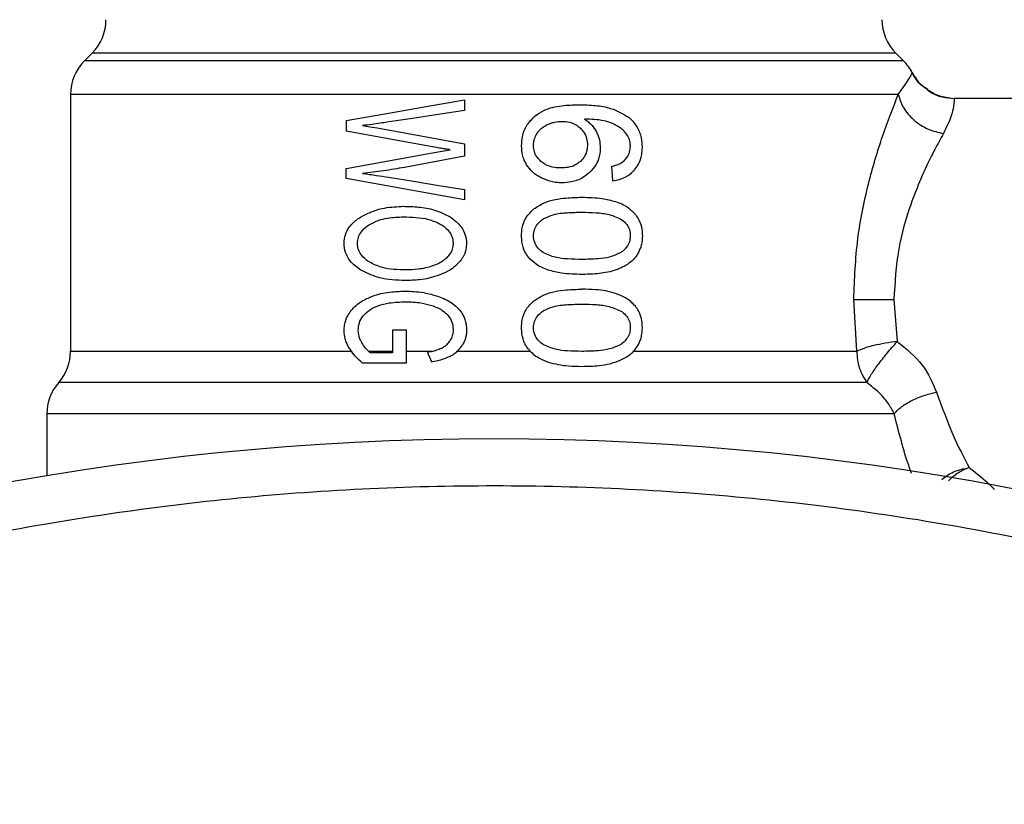
# Model space of a CAD drawing. Extents: x 0.4 to 10.6, y 0.4 to 8.1.
# Drawn here: x 4.5 to 4.6, y 3 to 3.1 of the extents above; entities that cross this region are included whole.
import ezdxf

# ---------------------------------------------------------------- set-up
doc = ezdxf.new("R2010")
doc.units = 0
doc.linetypes.add('SLD-SOLID', pattern=[0])
doc.layers.get('0').update_dxf_attribs({"linetype": 'CONTINUOUS'})

msp = doc.modelspace()

# ---------------------------------------------------------------- linework, layer by layer
at = {"color": 7, "linetype": 'SLD-SOLID'}
for p, q in [((4.527012445073143, 3.073455828716192), (4.526365945874891, 3.072809329517939)), ((4.594532129079992, 3.072809329517939), (4.593885629881739, 3.073455828716192)), ((4.525212807196047, 3.070025452344193), (4.525212807196047, 3.048658829839906)), ((4.594089611525326, 3.070025452344193), (4.525213393855936, 3.070025452344193)), ((4.557988380569826, 3.069564161673062), (4.557988380569826, 3.068688689119929)), ((4.618126181852814, 3.069687712245795), (4.598751504337409, 3.069687712245795)), ((4.548145870271345, 3.067845424194731), (4.548145870271345, 3.066980687517576)), ((4.555645260971077, 3.065611042006505), (4.548145870271345, 3.066980687517576)), ((4.551341700019513, 3.067141813656233), (4.557988380569826, 3.065911822531862)), ((4.557988380569826, 3.065911822531862), (4.557988380569826, 3.064875194507077)), ((4.548145870271345, 3.063854699629254), (4.555645260971077, 3.065218947869342)), ((4.557988380569826, 3.064875194507077), (4.553006699451966, 3.063956749117037)), ((4.555645260971077, 3.065218947869342), (4.556800042297612, 3.065423046844907)), ((4.570341912527438, 3.062846289945156), (4.570247929613136, 3.064048062728841)), ((4.548145870271345, 3.063032935789007), (4.548145870271345, 3.063854699629254)), ((4.557988380569826, 3.061260460264795), (4.548145870271345, 3.063032935789007)), ((4.557988380569826, 3.062119829003962), (4.557988380569826, 3.061260460264795)), ((4.590629608828905, 3.048658829839906), (4.590381099699704, 3.052955409538784)), ((4.5937254717319, 3.052955409538784), (4.594001729873876, 3.049477220385788)), ((4.552006385674342, 3.050416228204957), (4.552006385674342, 3.048520231441006)), ((4.553167854923617, 3.050416228204957), (4.552006385674342, 3.050416228204957)), ((4.553174542846357, 3.047682363786791), (4.553167854923617, 3.050416228204957)), ((4.550004878129261, 3.048658800506912), (4.552006385674342, 3.048658800506912)), ((4.552006385674342, 3.048520231441006), (4.550173484181509, 3.048520231441006)), ((4.553172196206799, 3.048658800506912), (4.555393349214517, 3.048658800506912)), ((4.554920149347629, 3.048552468401936), (4.555242460290932, 3.047784413274574)), ((4.557398904712835, 3.048658800506912), (4.563470365241471, 3.048658800506912)), ((4.553174542846357, 3.047682363786791), (4.549515486449422, 3.047682363786791)), ((4.523244328602746, 3.043450756670678), (4.523244328602746, 3.038293165584944)), ((4.599987831388586, 3.038983370944966), (4.599644459355249, 3.038846385860762))]:
    msp.add_line(p, q, dxfattribs=at)
at = {"color": 8, "linetype": 'SLD-SOLID'}
for p, q in [((4.593885629881739, 3.073455828716192), (4.527012445073143, 3.073455828716192)), ((4.594531601086091, 3.072809329517939), (4.526365945874891, 3.072809329517939)), ((4.525212807196047, 3.048658800506912), (4.54857278267295, 3.048658800506912))]:
    msp.add_line(p, q, dxfattribs=at)
at = {"color": 7, "linetype": 'SLD-SOLID', "flags": 128}
for points in [[(4.548145870271345, 3.067845424194731), (4.55135701184263, 3.068406153717135), (4.55464741116499, 3.068980757745927), (4.557988380569826, 3.069564161673062)], [(4.557988380569826, 3.068688689119929), (4.555818149640519, 3.068358047606194), (4.55366481451603, 3.068030016728969), (4.551536412436846, 3.06770576980803)], [(4.549522233038152, 3.067431858305612), (4.550125612734525, 3.067335675416726), (4.550732160394301, 3.067238964533937), (4.551341700019513, 3.067141813656233)], [(4.551663952296829, 3.063134985276789), (4.553750994853801, 3.062799973146878), (4.555861621138333, 3.062461206393674), (4.557988380569826, 3.062119829003962)], [(4.57206006334588, 3.048658800506912), (4.574893513280291, 3.048658800506912), (4.577618841797063, 3.048658800506912), (4.580215457134075, 3.048658800506912), (4.58266399951497, 3.048658800506912), (4.584946047819221, 3.048658800506912), (4.587044588910028, 3.048658800506912), (4.588943841636365, 3.048658800506912), (4.590629608828905, 3.048658829839906)]]:
    msp.add_lwpolyline(points, dxfattribs=at)
at = {"color": 7, "linetype": 'SLD-SOLID'}
msp.add_circle((4.560449036365377, 2.816390459421806), 0.2249999999999995, dxfattribs=at)
for centre, radius, start, end in [((4.524228563924432, 3.076239725415408), 0.003937007874015741, 315.000008941956, 0), ((4.596669508806322, 3.076239725415408), 0.003937007874015741, 180, 224.9999910580457), ((4.529149823766952, 3.070025445396708), 0.003937007874015897, 134.9999951922193, 180), ((4.591748248963802, 3.070025445396708), 0.003937007874016326, 27.17765054972333, 45.00000480778071), ((4.52127580801892, 3.048658814119247), 0.003937007874016176, 318.5967530269776, 2.578691957980817e-08), ((4.527181319829944, 3.043450642247003), 0.003937007874015896, 138.5312052982383, 180.0171988440257)]:
    msp.add_arc(centre, radius, start, end, dxfattribs=at)
for points, knots in [([(4.594089611525326, 3.070025452344193), (4.5944586038634, 3.07055215603289), (4.595193439587527, 3.071601068561822), (4.595230942849331, 3.071750257887869), (4.595249614124877, 3.071824532894394)], [0, 0, 0, 0, 0.5021426231168392, 1, 1, 1, 1]), ([(4.596278322241153, 3.070611730904786), (4.596193845033202, 3.070665123910658), (4.595739297597639, 3.070952416240561), (4.595469728989682, 3.07143358272976), (4.595250259450755, 3.071825324885245)], [0, 0, 0, 0, 0.1858490475161388, 1, 1, 1, 1]), ([(4.596297036691629, 3.07059668307862), (4.596212271927165, 3.070647921545359), (4.595876266718212, 3.070851029426706), (4.595675411772739, 3.071197776616858), (4.595525226940974, 3.071457049139597)], [0, 0, 0, 0, 0.2522721737803266, 1, 1, 1, 1]), ([(4.598347119675561, 3.069708509338879), (4.597924485318873, 3.069783760150051), (4.597159456458026, 3.069919974921608), (4.59655075239101, 3.070397852947771), (4.596278322241153, 3.070611730904786)], [0, 0, 0, 0, 0.5524423695883534, 1, 1, 1, 1]), ([(4.598397396428093, 3.06970366939479), (4.59797055568945, 3.069774382737816), (4.597195086571306, 3.069902852231922), (4.596575558505723, 3.070381497897407), (4.596297036691629, 3.07059668307862)], [0, 0, 0, 0, 0.5504290611400389, 1, 1, 1, 1]), ([(4.596297036691629, 3.07059668307862), (4.596440616321995, 3.07047149465147), (4.596857078128469, 3.07010837769409), (4.597712542464292, 3.069773123122243), (4.598412100901984, 3.069715613890349), (4.598751504337409, 3.069687712245795)], [0, 0, 0, 0, 0.2131460321482565, 0.618243558398498, 1, 1, 1, 1]), ([(4.590381099699704, 3.052955409538784), (4.590451482347675, 3.05466473148782), (4.590589011094638, 3.058004772145342), (4.591550486860963, 3.062612401907744), (4.592801986925074, 3.06677610786243), (4.593650781655772, 3.068918057056167), (4.594089611525326, 3.070025452344193)], [0, 0, 0, 0, 0.2563503468739728, 0.5009124124402163, 0.7419699569008903, 1, 1, 1, 1]), ([(4.594089611525326, 3.070025452344193), (4.594204184483065, 3.069651958751487), (4.594440751940338, 3.068880778262844), (4.595340307117636, 3.067855898705239), (4.596525086965921, 3.067077750206137), (4.597416578230166, 3.066873095426461), (4.597848341437491, 3.066773977905503)], [0, 0, 0, 0, 0.2421568104686727, 0.4999994941614224, 0.757841909704432, 1, 1, 1, 1]), ([(4.563847939546368, 3.068219302542322), (4.564090039101302, 3.068386328797323), (4.564764269889648, 3.068851485553245), (4.566059977767368, 3.069122975157631), (4.567044212433252, 3.069155281744346), (4.567515385179723, 3.069170747551149)], [0, 0, 0, 0, 0.2260330212425654, 0.6294865851616536, 1, 1, 1, 1]), ([(4.567515385179723, 3.069170747551149), (4.567979984985509, 3.06915674040178), (4.568872005869013, 3.069129846998901), (4.570319198811246, 3.068901625382384), (4.571176124638373, 3.068401971604973), (4.571664830578309, 3.068117018390585)], [0, 0, 0, 0, 0.3183718269219916, 0.6112665455220131, 1, 1, 1, 1]), ([(4.598751504337409, 3.069687712245795), (4.598752160795884, 3.069558272025258), (4.598753156492351, 3.069361940992925), (4.598521900475784, 3.068158771619944), (4.598083657867697, 3.067257792315074), (4.597848341437491, 3.066774007238497)], [0, 0, 0, 0, 0.472584310104118, 0.716801663984179, 1, 1, 1, 1]), ([(4.562741792324674, 3.065753395028696), (4.56275587196541, 3.066006421368032), (4.562788924552308, 3.066600412026282), (4.56313423585637, 3.067496356347991), (4.563611549049859, 3.067979850775122), (4.563847939546368, 3.068219302542322)], [0, 0, 0, 0, 0.272498889473432, 0.6397033413815153, 0.9999999999999999, 0.9999999999999999, 0.9999999999999999, 0.9999999999999999]), ([(4.572792449551958, 3.065639231014196), (4.572778641588316, 3.065901621325954), (4.572747752680214, 3.066488597829995), (4.572409712703505, 3.067346306084796), (4.571966901630751, 3.067865682972055), (4.571696026908453, 3.068091061773325), (4.571664830578309, 3.068117018390585)], [0, 0, 0, 0, 0.2757727964070947, 0.6169136004287444, 0.9558803800771868, 1, 1, 1, 1]), ([(4.551536412436846, 3.06770576980803), (4.551367839313569, 3.067680501973927), (4.550946280901121, 3.067617313561545), (4.550274097403022, 3.067524176232533), (4.549772912003833, 3.067462638009394), (4.549522233038152, 3.067431858305612)], [0, 0, 0, 0, 0.2498423608105756, 0.6247920601949792, 1, 1, 1, 1]), ([(4.564029334784208, 3.066774828562343), (4.564089981358865, 3.066861169116857), (4.564211201333368, 3.067033746049288), (4.564496571183309, 3.067302123566062), (4.564746224335384, 3.067436176157036), (4.564903106023661, 3.067520414615935)], [0, 0, 0, 0, 0.2711637570855156, 0.5420003339986219, 1, 1, 1, 1]), ([(4.564903106023661, 3.067520414615935), (4.564998547886612, 3.067560609601044), (4.565189421693989, 3.067640995394112), (4.565587417905354, 3.067750959615532), (4.565894693200017, 3.067768998585896), (4.566098777544495, 3.067780979605867)], [0, 0, 0, 0, 0.2514189168250855, 0.5028117056511912, 1, 1, 1, 1]), ([(4.566098777544495, 3.067780979605867), (4.566254795777279, 3.06777397644151), (4.566659511652511, 3.067755810027613), (4.567208656675931, 3.067573710904919), (4.5675190028975, 3.067312184243689), (4.567637879764655, 3.067212007512014)], [0, 0, 0, 0, 0.2790405574807202, 0.7238393964020114, 1, 1, 1, 1]), ([(4.570262009450484, 3.067628242703629), (4.570035142155123, 3.06770235709192), (4.569557395298308, 3.067858430341677), (4.568788082722453, 3.067947396666779), (4.56825384458732, 3.067961738045744), (4.567985358417219, 3.067968945434469)], [0, 0, 0, 0, 0.3102638607224894, 0.6533669121747192, 1, 1, 1, 1]), ([(4.567985358417219, 3.067968945434469), (4.568092132970152, 3.067894061653237), (4.568305750996972, 3.067744245754709), (4.568663851462768, 3.067406524328935), (4.568853338006713, 3.067098012340406), (4.568973645667107, 3.066902133758369)], [0, 0, 0, 0, 0.2673190168397495, 0.5348105830468218, 1, 1, 1, 1]), ([(4.571477334077618, 3.066727455776264), (4.571387446041232, 3.066836123792168), (4.571207743927705, 3.067053370412697), (4.570804808666367, 3.067372693401472), (4.570470406250662, 3.067530129708439), (4.570262009450484, 3.067628242703629)], [0, 0, 0, 0, 0.2738461409998695, 0.5474669633191581, 0.9999999999999999, 0.9999999999999999, 0.9999999999999999, 0.9999999999999999]), ([(4.563735476845546, 3.065773517462907), (4.563739596916137, 3.06586737789843), (4.563747838025701, 3.06605512083049), (4.563827717765882, 3.066401248973052), (4.563950913422975, 3.066629520293405), (4.564029334784208, 3.066774828562343)], [0, 0, 0, 0, 0.2665153966923617, 0.5330934353274057, 1, 1, 1, 1]), ([(4.567637879764655, 3.067212007512014), (4.567730792753945, 3.067111162406657), (4.567960705072282, 3.066861622141696), (4.568187628505787, 3.066378770313178), (4.568214564279113, 3.065997442424079), (4.568227062291701, 3.065820508920058)], [0, 0, 0, 0, 0.2666041171922881, 0.6597093811143528, 1, 1, 1, 1]), ([(4.568973645667107, 3.066902133758369), (4.569023224030324, 3.066796457554112), (4.569122397385327, 3.066585069701835), (4.569257813138383, 3.066145344298341), (4.569279994571872, 3.065803277194012), (4.569294548626675, 3.06557883437857)], [0, 0, 0, 0, 0.2558127940322595, 0.5117113875942325, 0.9999999999999999, 0.9999999999999999, 0.9999999999999999, 0.9999999999999999]), ([(4.571798823697075, 3.065713091494287), (4.57179470757903, 3.06581073698486), (4.57178686329683, 3.065996824646825), (4.57170584666562, 3.066352936301541), (4.571568663969194, 3.066577771142613), (4.571477334077618, 3.066727455776264)], [0, 0, 0, 0, 0.269554771312046, 0.5137033658243038, 1, 1, 1, 1]), ([(4.597848341437491, 3.066774007238497), (4.597609686983495, 3.066342151063538), (4.597290039171197, 3.065763733693812), (4.596356242350289, 3.063940059240812), (4.595201279852209, 3.061332365532579), (4.593973974208437, 3.057172901278673), (4.593809442407911, 3.054380528665992), (4.5937254717319, 3.052955409538784)], [0, 0, 0, 0, 0.1365916619118256, 0.1829474588777521, 0.5034626221883325, 0.74658650092759, 1, 1, 1, 1]), ([(4.563166299420732, 3.064169823988911), (4.563095379315538, 3.06429997669678), (4.562953530515919, 3.064560297875487), (4.562781999221416, 3.065090563826116), (4.562757390491382, 3.065496251293808), (4.562741792324674, 3.065753395028696)], [0, 0, 0, 0, 0.2679938719306381, 0.5360202009579703, 1, 1, 1, 1]), ([(4.56435334704119, 3.064457815328677), (4.564253897628788, 3.06455565814223), (4.564021262708274, 3.064784534860591), (4.563778560235187, 3.065239703283344), (4.563749435505587, 3.065600566106956), (4.563735476845546, 3.065773517462907)], [0, 0, 0, 0, 0.2799679044926903, 0.6549089595884359, 0.9999999999999999, 0.9999999999999999, 0.9999999999999999, 0.9999999999999999]), ([(4.568227062291701, 3.065820508920058), (4.568219339325301, 3.065682139624953), (4.568200790065817, 3.065349799973731), (4.568011760865542, 3.06485658714483), (4.56775839942241, 3.064582869917183), (4.567636237116965, 3.064450892741981)], [0, 0, 0, 0, 0.2697522380361378, 0.6478992657847166, 1, 1, 1, 1]), ([(4.571278280377103, 3.064508444077143), (4.571359123888519, 3.06459315223443), (4.571555923291554, 3.064799359442584), (4.571761498983673, 3.065215348837742), (4.571786623795415, 3.065550400051845), (4.571798823697075, 3.065713091494287)], [0, 0, 0, 0, 0.2639780558059564, 0.6426084528892233, 1, 1, 1, 1]), ([(4.556800042297612, 3.065423046844907), (4.556693252196271, 3.06543815650442), (4.556479673598314, 3.065468375596396), (4.556094167667873, 3.065528763779247), (4.55581681715642, 3.06557959819222), (4.555645260971078, 3.065611042006505)], [0, 0, 0, 0, 0.2761239785678017, 0.5522438078516703, 1, 1, 1, 1]), ([(4.569294548626675, 3.06557883437857), (4.56928262212907, 3.065373383337923), (4.569253821510611, 3.064877251344273), (4.568963413200883, 3.064140426135773), (4.568585325037471, 3.063725845617362), (4.568401593608834, 3.06352438077846)], [0, 0, 0, 0, 0.2665005345891071, 0.6435569326793118, 1, 1, 1, 1]), ([(4.572139321096953, 3.063740887610687), (4.572254879026085, 3.063892636064371), (4.572540810298363, 3.0642681155209), (4.572759789510779, 3.064937941841451), (4.57278278616655, 3.06543173502478), (4.572792449551958, 3.065639231014196)], [0, 0, 0, 0, 0.2822543646012112, 0.6983973335533529, 0.9999999999999999, 0.9999999999999999, 0.9999999999999999, 0.9999999999999999]), ([(4.564379981400175, 3.063074559308169), (4.564250179456104, 3.063146355417501), (4.563990481897283, 3.063289999447334), (4.563552680484357, 3.063632656726324), (4.563315755833068, 3.063962041829151), (4.563166299420732, 3.064169823988911)], [0, 0, 0, 0, 0.2694946921350574, 0.5391838632595775, 1, 1, 1, 1]), ([(4.566031604987145, 3.063907059024394), (4.565855587043124, 3.063914029058659), (4.565391882368397, 3.06393239103584), (4.5647960527047, 3.064113293172567), (4.564459765085934, 3.064374998736874), (4.56435334704119, 3.064457815328677)], [0, 0, 0, 0, 0.2948921805943994, 0.7768689916401704, 1, 1, 1, 1]), ([(4.567636237116965, 3.064450892741981), (4.567517169975019, 3.064356047124214), (4.567212516654027, 3.064113368649177), (4.566646811601324, 3.06393496246029), (4.56622130559324, 3.063915663123537), (4.566031604987145, 3.063907059024394)], [0, 0, 0, 0, 0.2622892379177748, 0.6711111569967065, 0.9999999999999999, 0.9999999999999999, 0.9999999999999999, 0.9999999999999999]), ([(4.570247929613136, 3.064048062728841), (4.570360451929138, 3.064076735032161), (4.570597953317179, 3.064137253799271), (4.570956771037559, 3.064268818556529), (4.57116987294765, 3.064427646465608), (4.571278280377103, 3.064508444077143)], [0, 0, 0, 0, 0.3066731873103349, 0.6472965563601948, 1, 1, 1, 1]), ([(4.553006699451966, 3.063956749117037), (4.552424146117544, 3.063855370359456), (4.551549234303224, 3.063703113960793), (4.550389078464684, 3.063546228983966), (4.549811281219664, 3.063483333592103), (4.549522233038152, 3.063451869616115)], [0, 0, 0, 0, 0.4989437567967369, 0.7493421832992246, 1, 1, 1, 1]), ([(4.549522233038152, 3.063451869616115), (4.549712283568458, 3.063426954717195), (4.55009237225275, 3.063377126541844), (4.550805339213409, 3.063272440261934), (4.551330606489532, 3.063188350458238), (4.551663952296829, 3.063134985276789)], [0, 0, 0, 0, 0.2676152187765976, 0.535213010125143, 1, 1, 1, 1]), ([(4.568401593608834, 3.06352438077846), (4.568221713831544, 3.063374753828549), (4.56777624901772, 3.063004208887987), (4.566967076478122, 3.062715707209239), (4.566364052130983, 3.062684927944966), (4.566105465467236, 3.062671729295029)], [0, 0, 0, 0, 0.278947020437443, 0.6908007358991641, 1, 1, 1, 1]), ([(4.570341912527438, 3.062846289945156), (4.570525681023016, 3.06287773325887), (4.570873090301783, 3.062937175977304), (4.571475461641969, 3.063169395143091), (4.571891144092939, 3.063464040383282), (4.572114050890001, 3.063712698106351), (4.572139321096953, 3.063740887610687)], [0, 0, 0, 0, 0.2731460025383473, 0.516374993666055, 0.945173031245923, 1, 1, 1, 1]), ([(4.566105465467236, 3.062671729295029), (4.565952650814958, 3.062676754086868), (4.565647006939191, 3.062686804149671), (4.565057198450997, 3.062786726391728), (4.564647502717005, 3.062960856558453), (4.564379981400175, 3.063074559308169)], [0, 0, 0, 0, 0.2576047163244351, 0.5152339958195399, 1, 1, 1, 1]), ([(4.563760351224862, 3.060498917062208), (4.564046196264353, 3.060678438004161), (4.564865031508115, 3.061192695920012), (4.566281152198417, 3.061428572252353), (4.5673295917835, 3.061457816429356), (4.567763776976946, 3.061469927178349)], [0, 0, 0, 0, 0.2390850455477686, 0.6848859854244838, 1, 1, 1, 1]), ([(4.567763776976946, 3.061469927178349), (4.568047690246408, 3.06146541720227), (4.568615615388355, 3.061456395683798), (4.569562282203211, 3.061378695033462), (4.570202069167313, 3.06121074879068), (4.57057018189045, 3.061114117955354)], [0, 0, 0, 0, 0.297991868758319, 0.5960872300370035, 1, 1, 1, 1]), ([(4.57057018189045, 3.061114117955354), (4.570739822787504, 3.061050255894212), (4.571079245524076, 3.060922478713515), (4.571661318013326, 3.060603433429611), (4.572001954129621, 3.060258643865304), (4.572213064245067, 3.060044959639696)], [0, 0, 0, 0, 0.2753264798314116, 0.5508817087083762, 1, 1, 1, 1]), ([(4.547978026876953, 3.057629622208547), (4.5479985775703, 3.057876710078042), (4.548039711312664, 3.058371274840096), (4.548443637444118, 3.059104238728353), (4.548984052337408, 3.059601324533141), (4.549398425465236, 3.059848040411701), (4.549534904891765, 3.059929299642477)], [0, 0, 0, 0, 0.2475115198595516, 0.4954127297921969, 0.8338073184597639, 1, 1, 1, 1]), ([(4.549534904891765, 3.059929299642477), (4.549823873374946, 3.060070996602901), (4.550401598726576, 3.060354286757541), (4.551544686276413, 3.060652852522742), (4.552404873500127, 3.060693011885911), (4.552939585560604, 3.060717975864955)], [0, 0, 0, 0, 0.274655060946734, 0.5491089890374138, 1, 1, 1, 1]), ([(4.552939585560604, 3.060717975864955), (4.553350838174154, 3.060706345695823), (4.554208197069129, 3.060682099700474), (4.555547140284745, 3.060472682314536), (4.55638029252291, 3.060048770705394), (4.556806788886341, 3.059831767435844)], [0, 0, 0, 0, 0.3103253633987244, 0.6469508080431533, 1, 1, 1, 1]), ([(4.562741792324674, 3.0582607215847), (4.562752854679246, 3.058483482426926), (4.562779021945039, 3.059010408419881), (4.563072811246138, 3.059838173717568), (4.563527391656642, 3.060275037012997), (4.563760351224862, 3.060498917062208)], [0, 0, 0, 0, 0.2631075849326102, 0.6223635359725169, 1, 1, 1, 1]), ([(4.564534448949086, 3.059663924041452), (4.564813934793314, 3.059794907067664), (4.565456552801629, 3.060096074562069), (4.566572786082381, 3.060200845543055), (4.567364455640969, 3.060218815881605), (4.567763776976946, 3.060227880193249)], [0, 0, 0, 0, 0.2761161133560077, 0.6348700318561846, 1, 1, 1, 1]), ([(4.567763776976946, 3.060227880193249), (4.56815697903148, 3.060218723316932), (4.56891845276866, 3.060200990141965), (4.57006114042352, 3.060079784236267), (4.570739639654851, 3.059763080003133), (4.571085797267351, 3.059601503429207)], [0, 0, 0, 0, 0.3433913873177915, 0.6650105715405701, 1, 1, 1, 1]), ([(4.572213064245067, 3.060044959639696), (4.572316433397337, 3.05990037888881), (4.572579623181117, 3.059532259621807), (4.572765704288067, 3.058901996126605), (4.572784898909291, 3.058441764289586), (4.572792449551958, 3.0582607215847)], [0, 0, 0, 0, 0.2817927184498291, 0.7174767617915422, 1, 1, 1, 1]), ([(4.549092563335066, 3.057634990146536), (4.549107819251348, 3.057805181513461), (4.549138323807985, 3.058145483078812), (4.549431075522614, 3.058667090235965), (4.549784040378867, 3.058993200553394), (4.550040338918806, 3.059163134880709), (4.550092877112689, 3.059197969424199)], [0, 0, 0, 0, 0.2580379873683269, 0.5159529099984888, 0.9007760252180127, 1, 1, 1, 1]), ([(4.550092877112689, 3.059197969424199), (4.550331108406521, 3.059324100255934), (4.550806626121374, 3.059575861659377), (4.551765540729879, 3.059794316186363), (4.552477390123165, 3.059820731145215), (4.552919463126393, 3.059837135373833)], [0, 0, 0, 0, 0.2756188349977104, 0.5501445107430021, 0.9999999999999999, 0.9999999999999999, 0.9999999999999999, 0.9999999999999999]), ([(4.552919463126393, 3.059837135373833), (4.553262916408952, 3.05982872896488), (4.553957567107437, 3.059811726600522), (4.555030529873493, 3.059677086370928), (4.555695419695944, 3.059370507771183), (4.556034685805742, 3.059214073238167)], [0, 0, 0, 0, 0.3238408484379482, 0.6549836120083932, 0.9999999999999999, 0.9999999999999999, 0.9999999999999999, 0.9999999999999999]), ([(4.556034685805741, 3.059214073238167), (4.556187740939391, 3.059108786663049), (4.556494638106945, 3.058897672204392), (4.556849214963872, 3.058464989375156), (4.557027678809868, 3.058013844352979), (4.557042815943526, 3.057726586235848), (4.557048492760824, 3.057618856999574)], [0, 0, 0, 0, 0.2819369003297856, 0.5653233189670298, 0.8369849829088144, 1, 1, 1, 1]), ([(4.556806788886341, 3.059831767435844), (4.557136774737451, 3.059578930080699), (4.557673775530048, 3.059167476499721), (4.558104132918045, 3.058343113370696), (4.558144166961299, 3.057853970483255), (4.558162970552949, 3.057624224937563)], [0, 0, 0, 0, 0.4580898622197486, 0.7454702020268359, 1, 1, 1, 1]), ([(4.563735476845546, 3.0582607215847), (4.563751068245038, 3.058435497767207), (4.563782281245506, 3.058785388684284), (4.564067859875042, 3.059288581182291), (4.564369194184291, 3.059530986518139), (4.564534448949086, 3.059663924041452)], [0, 0, 0, 0, 0.310685624669792, 0.6219730662281651, 1, 1, 1, 1]), ([(4.571085797267351, 3.059601503429207), (4.571233072943784, 3.059481543025818), (4.571502564972332, 3.059262033781402), (4.571752191908875, 3.058783173310022), (4.571778471500105, 3.058447772325563), (4.571792077108346, 3.058274126763175)], [0, 0, 0, 0, 0.3675532079317633, 0.6725663191902569, 1, 1, 1, 1]), ([(4.549495657345156, 3.055336486032385), (4.549165946597444, 3.055555056053509), (4.548627645169637, 3.055911903851963), (4.548123826611184, 3.056684483322841), (4.547985705688528, 3.057253734537016), (4.547979232871773, 3.05757058721592), (4.547978026876953, 3.057629622208547)], [0, 0, 0, 0, 0.4142699559114131, 0.6763568076325882, 0.9396998203038377, 1, 1, 1, 1]), ([(4.550105079638391, 3.056059955008143), (4.549954103417628, 3.056164105418018), (4.549651363385193, 3.056372949554559), (4.549302412141416, 3.056790662221373), (4.549116003070163, 3.057235277495352), (4.549099279149499, 3.057520466838963), (4.549092563335067, 3.057634990146536)], [0, 0, 0, 0, 0.2845456064489478, 0.5705755892538275, 0.8275563061071654, 1, 1, 1, 1]), ([(4.557048492760824, 3.057618856999574), (4.557040505398332, 3.057503404383621), (4.557020692544115, 3.057217021256404), (4.556850249404987, 3.056832242200246), (4.556663357320454, 3.056606719789453), (4.556585207446068, 3.056512416447937)], [0, 0, 0, 0, 0.2821243895071257, 0.6998166673299563, 1, 1, 1, 1]), ([(4.558162970552949, 3.057624224937563), (4.558153715087982, 3.05746795053226), (4.558129759808662, 3.057063476306184), (4.557910707858396, 3.056521284288435), (4.557657735914101, 3.05619661660405), (4.557557126885039, 3.056067493587723)], [0, 0, 0, 0, 0.2749534606844933, 0.7116430102620509, 1, 1, 1, 1]), ([(4.563319182987942, 3.056474811549018), (4.563213608854147, 3.05662222056191), (4.562941325230916, 3.057002399481541), (4.562765885295326, 3.057634372443758), (4.562748355618822, 3.058090094487273), (4.562741792324674, 3.0582607215847)], [0, 0, 0, 0, 0.2837572313944832, 0.73183121949122, 0.9999999999999999, 0.9999999999999999, 0.9999999999999999, 0.9999999999999999]), ([(4.564541136871827, 3.056864236383683), (4.564414691161648, 3.056962276116958), (4.564161233446913, 3.057158794660088), (4.56385842884385, 3.057580781837403), (4.563742637095139, 3.05797526789656), (4.563736654758788, 3.058213762372609), (4.563735476845546, 3.0582607215847)], [0, 0, 0, 0, 0.2860894983093486, 0.5734602648776772, 0.9160149525541676, 1, 1, 1, 1]), ([(4.571792077108346, 3.058274126763175), (4.571783274419992, 3.058141269496335), (4.571763485018663, 3.057842591902995), (4.571548397787703, 3.057371423881337), (4.571250787091132, 3.057055653650206), (4.571038478629285, 3.056899885262256), (4.570992049017006, 3.056865820365384)], [0, 0, 0, 0, 0.2326506235770674, 0.5230239187635881, 0.8956903821645749, 1, 1, 1, 1]), ([(4.572792449551958, 3.0582607215847), (4.572788292436508, 3.058129618718445), (4.572779975539364, 3.057867328900669), (4.572698999548891, 3.057389755786819), (4.572557388119207, 3.057071071175293), (4.572468789290909, 3.056871686964279)], [0, 0, 0, 0, 0.2722576100222944, 0.5446898375425544, 1, 1, 1, 1]), ([(4.567763776976946, 3.056293562976151), (4.567369083410275, 3.05630247770717), (4.56663273627211, 3.056319109183405), (4.565523465267506, 3.056424070448326), (4.564872974812876, 3.056715545010867), (4.564541136871827, 3.056864236383683)], [0, 0, 0, 0, 0.3613953603333808, 0.6742254290384522, 1, 1, 1, 1]), ([(4.570992049017006, 3.056865820365384), (4.570690068470987, 3.056725431596369), (4.570092972655168, 3.056447845680084), (4.568987871951185, 3.056323197526016), (4.568212479385925, 3.056304425772089), (4.567763776976946, 3.056293562976151)], [0, 0, 0, 0, 0.3012482872117366, 0.5956479455010156, 1, 1, 1, 1]), ([(4.572468789290909, 3.056871686964279), (4.572408566165811, 3.056769502526576), (4.572288112756153, 3.056565121503251), (4.571995137314534, 3.056213455099535), (4.571724856712201, 3.056015379817452), (4.571548847918151, 3.055886391679828)], [0, 0, 0, 0, 0.2585732453636479, 0.5171772304984572, 1, 1, 1, 1]), ([(4.553087306520785, 3.055422079710266), (4.552767521102888, 3.055430666035602), (4.552098512574479, 3.055448629096317), (4.551071859041998, 3.055596198063426), (4.550431623415955, 3.05590331436806), (4.550105079638391, 3.056059955008143)], [0, 0, 0, 0, 0.3097077504176826, 0.647925498625081, 0.9999999999999999, 0.9999999999999999, 0.9999999999999999, 0.9999999999999999]), ([(4.556585207446068, 3.056512416447937), (4.556489214852772, 3.05641744797303), (4.556297273533287, 3.056227554422322), (4.555887243777856, 3.055957603350255), (4.555558312995703, 3.055831252479741), (4.555354864325764, 3.055753102552929)], [0, 0, 0, 0, 0.2762325541383418, 0.5523388743317855, 1, 1, 1, 1]), ([(4.557557126885039, 3.056067493587723), (4.557414056932429, 3.055921310125687), (4.557128222801928, 3.055629255630649), (4.556531964587731, 3.055249824080926), (4.556071741900633, 3.055064414548274), (4.555799669853999, 3.054954805108262)], [0, 0, 0, 0, 0.2906296380627465, 0.580638131054903, 1, 1, 1, 1]), ([(4.564965115973983, 3.055410346512476), (4.564789881800803, 3.055475705583106), (4.564439232953684, 3.055606491047775), (4.563856416932286, 3.05593021073648), (4.563521360087996, 3.056269862077517), (4.563319182987942, 3.056474811549018)], [0, 0, 0, 0, 0.2837602662654027, 0.5678128210863056, 1, 1, 1, 1]), ([(4.571548847918151, 3.055886391679828), (4.571425271797244, 3.05581263073308), (4.571178142610914, 3.055665122601094), (4.570692514458649, 3.05544923191753), (4.570320486238205, 3.055341019168586), (4.570086774141485, 3.055273038765333)], [0, 0, 0, 0, 0.2710619593123514, 0.5420733468424083, 1, 1, 1, 1]), ([(4.553060437497845, 3.054541239219144), (4.552702768494411, 3.054551473528978), (4.551987129875708, 3.054571950750327), (4.55076284266599, 3.054759878956366), (4.549967684077008, 3.055121699805635), (4.549495657345156, 3.055336486032385)], [0, 0, 0, 0, 0.2887790592032746, 0.5778008299713652, 0.9999999999999999, 0.9999999999999999, 0.9999999999999999, 0.9999999999999999]), ([(4.555354864325764, 3.055753102552929), (4.555153476875921, 3.05569416802094), (4.554750786735958, 3.055576323761264), (4.553991134046297, 3.055450824064297), (4.553435355796636, 3.055433148693366), (4.553087306520785, 3.055422079710266)], [0, 0, 0, 0, 0.2721554279378017, 0.5441963114009686, 1, 1, 1, 1]), ([(4.567763776976946, 3.055051486658055), (4.567480655515681, 3.055056241604323), (4.56691429776451, 3.055065753425374), (4.565971358661422, 3.055146755904384), (4.565329382458673, 3.055314924975101), (4.564965115973983, 3.055410346512476)], [0, 0, 0, 0, 0.3018760115140859, 0.6038744581580525, 1, 1, 1, 1]), ([(4.570086774141485, 3.055273038765333), (4.569855864084444, 3.055224828370895), (4.569394339505377, 3.055128469285089), (4.568616582712551, 3.055064343776474), (4.568071144132862, 3.055056120604283), (4.567763776976946, 3.055051486658055)], [0, 0, 0, 0, 0.3041234042798633, 0.6078575699274672, 1, 1, 1, 1]), ([(4.555799669853999, 3.054954805108262), (4.55554782192455, 3.054876280622566), (4.55504430479908, 3.054719287379053), (4.554123886947494, 3.054572357591196), (4.553461879526408, 3.054552986107918), (4.553060437497845, 3.054541239219144)], [0, 0, 0, 0, 0.2825773193998087, 0.5649540970943647, 1, 1, 1, 1]), ([(4.550293690792873, 3.05322635840876), (4.550537365784049, 3.053307365758797), (4.551024475431749, 3.053469300561985), (4.551938000299161, 3.053622372049483), (4.552608781849886, 3.053642598020934), (4.553020133963435, 3.053655001457038)], [0, 0, 0, 0, 0.2790916079844888, 0.5579079501960247, 1, 1, 1, 1]), ([(4.553020133963435, 3.053655001457038), (4.553283401128421, 3.053649510308016), (4.553810004442282, 3.053638526571127), (4.554757683052775, 3.053536848261527), (4.555420493455522, 3.053341070297926), (4.555827125536829, 3.053220961137776)], [0, 0, 0, 0, 0.2787084429599317, 0.5574899158903707, 0.9999999999999999, 0.9999999999999999, 0.9999999999999999, 0.9999999999999999]), ([(4.563760351224862, 3.052851805402294), (4.564046196553867, 3.053031325066532), (4.564865034446967, 3.053545580465235), (4.56628114858759, 3.053781496595067), (4.56732959134032, 3.053810736072763), (4.567763776976946, 3.05382284485143)], [0, 0, 0, 0, 0.2390846815962657, 0.6848864651124498, 1, 1, 1, 1]), ([(4.57057018189045, 3.053467006295441), (4.570299337366444, 3.053542796878709), (4.569758150902022, 3.053694237406983), (4.568815879583078, 3.053801694561595), (4.568147788508057, 3.053815125114652), (4.567763776976946, 3.05382284485143)], [0, 0, 0, 0, 0.2987383673127066, 0.5969223907556176, 1, 1, 1, 1]), ([(4.572213064245067, 3.052397847979783), (4.572088102402802, 3.052533248865862), (4.571838303773276, 3.052803915136191), (4.571290002655135, 3.053182122090047), (4.570845442363, 3.053358066174725), (4.57057018189045, 3.053467006295441)], [0, 0, 0, 0, 0.2759954661472729, 0.5517147310687937, 1, 1, 1, 1]), ([(4.548566446746143, 3.052050281328236), (4.548699902676915, 3.052198204243594), (4.548966581200597, 3.052493791441992), (4.549546281839724, 3.052901203195554), (4.55001013909839, 3.053103001160648), (4.550293690792873, 3.05322635840876)], [0, 0, 0, 0, 0.2802596704514043, 0.5600293275169483, 1, 1, 1, 1]), ([(4.5501331806471, 3.052113493931332), (4.550353410542349, 3.052234597639208), (4.550855484471449, 3.052510686470711), (4.551864377880597, 3.052731248123334), (4.552640685257372, 3.052758322242078), (4.553093994443526, 3.052774131632921)], [0, 0, 0, 0, 0.2453471507433012, 0.5593355426481939, 1, 1, 1, 1]), ([(4.553093994443526, 3.052774131632921), (4.553306254791716, 3.052770226113946), (4.553730821146507, 3.052762414235896), (4.554470908895801, 3.05269182563389), (4.554984071433239, 3.052552180785935), (4.555289921075993, 3.052468951158392)], [0, 0, 0, 0, 0.2877004931146516, 0.5754628722460184, 1, 1, 1, 1]), ([(4.555827125536829, 3.053220961137776), (4.556023404121298, 3.053143035772217), (4.556416220964309, 3.05298708194683), (4.557042291864154, 3.052642848852671), (4.557393027173413, 3.052286199945052), (4.557593793128135, 3.052082048961253)], [0, 0, 0, 0, 0.2992392778663769, 0.5988744454976697, 1, 1, 1, 1]), ([(4.562741792324674, 3.05061363925778), (4.562752854902853, 3.050836399906311), (4.562779022697574, 3.051363325441088), (4.563072804286525, 3.052191088095192), (4.563527391011715, 3.052627935821747), (4.563760351224862, 3.052851805402294)], [0, 0, 0, 0, 0.2631098517448905, 0.6223688979665718, 1, 1, 1, 1]), ([(4.564534448949086, 3.052016812381539), (4.564813935110339, 3.05214779322851), (4.565456555124692, 3.052448956310732), (4.566572783248854, 3.052553773238273), (4.567364455153576, 3.052571736925455), (4.567763776976946, 3.05258079786633)], [0, 0, 0, 0, 0.2761157649781711, 0.6348704925434905, 1, 1, 1, 1]), ([(4.567763776976946, 3.05258079786633), (4.568156978459124, 3.052571625062924), (4.568918449421568, 3.052553861082487), (4.570061143095895, 3.052432713255225), (4.57073964014927, 3.052116001699794), (4.571085797267351, 3.051954421102288)], [0, 0, 0, 0, 0.3433919891008843, 0.665010281723079, 1, 1, 1, 1]), ([(4.590381099699704, 3.052955409538784), (4.590582467107488, 3.052955409538784), (4.590986620250675, 3.052955409538784), (4.591831268871251, 3.052955409538784), (4.59276110371112, 3.052955409538784), (4.593410232293007, 3.052955409538784), (4.5937254717319, 3.052955409538784)], [0, 0, 0, 0, 0.2554983067941177, 0.5127962111962341, 0.7633968780691884, 0.9999999999999999, 0.9999999999999999, 0.9999999999999999, 0.9999999999999999]), ([(4.547978026876953, 3.050362519492071), (4.547985504680476, 3.050521574121434), (4.548005936954132, 3.050956173359538), (4.548207563618552, 3.051548361683585), (4.548465611859468, 3.051909257672907), (4.548566446746143, 3.052050281328236)], [0, 0, 0, 0, 0.2601778216172722, 0.7109072115631688, 1, 1, 1, 1]), ([(4.549152989303686, 3.050394756453), (4.549170032867274, 3.05060497469732), (4.549204177149224, 3.051026116142821), (4.549542640138305, 3.051653302059215), (4.54991904034454, 3.051946620321032), (4.5501331806471, 3.052113493931332)], [0, 0, 0, 0, 0.3005245173809333, 0.602056829405915, 1, 1, 1, 1]), ([(4.555289921075993, 3.052468951158392), (4.555438132095252, 3.052413755034002), (4.555734734198967, 3.052303295726098), (4.55620412133259, 3.052056587146027), (4.556468756958513, 3.05179810604033), (4.556618764391749, 3.051651587267316)], [0, 0, 0, 0, 0.3019826725382642, 0.604332231225868, 1, 1, 1, 1]), ([(4.557593793128135, 3.052082048961253), (4.557688097334108, 3.05195043501679), (4.557945282465848, 3.051591499280088), (4.558136584715688, 3.051007085133919), (4.558156014238445, 3.050572000659112), (4.558162970552949, 3.050416228204957)], [0, 0, 0, 0, 0.2709704833403009, 0.7389869702619083, 1, 1, 1, 1]), ([(4.563735476845546, 3.05061363925778), (4.563751068515234, 3.050788415148252), (4.56378228205662, 3.051138305480688), (4.564067852953873, 3.051641496730355), (4.564369193241504, 3.051883885708058), (4.564534448949086, 3.052016812381539)], [0, 0, 0, 0, 0.3106893006564774, 0.6219804253221449, 1, 1, 1, 1]), ([(4.571085797267351, 3.051954421102288), (4.571233072943784, 3.051834460698899), (4.571502564972332, 3.051614951454483), (4.571752191908875, 3.051136090983103), (4.571778471500105, 3.050800689998643), (4.571792077108346, 3.050627044436256)], [0, 0, 0, 0, 0.3675532079317633, 0.6725663191902569, 1, 1, 1, 1]), ([(4.572792449551958, 3.05061363925778), (4.57278504232688, 3.050793590937809), (4.572765212010764, 3.051275350120611), (4.572571013069983, 3.051905434955227), (4.57230482429737, 3.052271618078347), (4.572213064245067, 3.052397847979783)], [0, 0, 0, 0, 0.2809426452737875, 0.7521280111442639, 1, 1, 1, 1]), ([(4.556618764391749, 3.051651587267316), (4.556689724557876, 3.051556498394298), (4.556879275818209, 3.051302493694083), (4.557027234781204, 3.05087689800679), (4.557042662892175, 3.050558168578111), (4.557048492760824, 3.050437729289908)], [0, 0, 0, 0, 0.271272906282455, 0.7246336090605598, 1, 1, 1, 1]), ([(4.548364753076126, 3.048983634087739), (4.548305938155874, 3.049096647331128), (4.548188259895926, 3.049322766856178), (4.548024592810426, 3.049779091876026), (4.547996139339163, 3.050135587272318), (4.547978026876953, 3.050362519492071)], [0, 0, 0, 0, 0.2663979197723025, 0.5330151519123816, 1, 1, 1, 1]), ([(4.549455060480802, 3.049363496366205), (4.549407954054181, 3.049452782485393), (4.549313705168264, 3.049631423020561), (4.549188569552368, 3.049973406015783), (4.549166457817104, 3.050235258860172), (4.549152989303686, 3.050394756453)], [0, 0, 0, 0, 0.2808806098952541, 0.5619760711559549, 1, 1, 1, 1]), ([(4.557048492760824, 3.050437729289908), (4.55704537483705, 3.050357001853959), (4.557039137566407, 3.050195510136138), (4.556978145505578, 3.049895370854588), (4.55687595824647, 3.049695907943257), (4.55681077817359, 3.049568680662565)], [0, 0, 0, 0, 0.265777776381506, 0.5316768600701837, 1, 1, 1, 1]), ([(4.558162970552949, 3.050416228204957), (4.558158580398249, 3.050297855050233), (4.558149797145949, 3.050061029390366), (4.55806449298502, 3.049633106657552), (4.557920791825405, 3.049351816497818), (4.557831273051413, 3.049176586525403)], [0, 0, 0, 0, 0.2736762303646595, 0.5475359172243719, 1, 1, 1, 1]), ([(4.563319182987942, 3.048827729222099), (4.563213608854147, 3.048975138234991), (4.562941325230916, 3.049355317154622), (4.562765885295326, 3.049987290116839), (4.562748355618822, 3.050443012160353), (4.562741792324674, 3.05061363925778)], [0, 0, 0, 0, 0.2837572313944832, 0.73183121949122, 0.9999999999999999, 0.9999999999999999, 0.9999999999999999, 0.9999999999999999]), ([(4.564541136871827, 3.049217154056763), (4.564414688826779, 3.04931518187985), (4.564161215115146, 3.049511685322443), (4.563858439604697, 3.049933698296595), (4.563742636648046, 3.050328185218143), (4.563736654685239, 3.050566679987866), (4.563735476845546, 3.05061363925778)], [0, 0, 0, 0, 0.2860773418145632, 0.573461500463488, 0.9160151958391993, 1, 1, 1, 1]), ([(4.571792077108346, 3.050627044436256), (4.571783274419992, 3.050494187169416), (4.571763485018663, 3.050195509576076), (4.571548397787703, 3.049724341554418), (4.571250787091132, 3.049408571323287), (4.571038478629285, 3.049252802935337), (4.570992049017006, 3.049218738038465)], [0, 0, 0, 0, 0.2326506235770674, 0.5230239187635881, 0.8956903821645749, 1, 1, 1, 1]), ([(4.572468789290909, 3.049224604637361), (4.572524969592295, 3.049341832558938), (4.572637317953856, 3.049576262859127), (4.572763849785603, 3.050042849334528), (4.57278144560856, 3.050394024176673), (4.572792449551958, 3.05061363925778)], [0, 0, 0, 0, 0.2725734118604657, 0.5450874322950355, 1, 1, 1, 1]), ([(4.550173484181509, 3.048520231441006), (4.550096008117027, 3.048582800360715), (4.549941084525356, 3.048707915153687), (4.549690999787649, 3.048984652355625), (4.549546357539119, 3.049216902124707), (4.549455060480802, 3.049363496366205)], [0, 0, 0, 0, 0.2695097691383221, 0.5389202678732442, 1, 1, 1, 1]), ([(4.556160641684022, 3.048946322518766), (4.556228283621541, 3.048988325352827), (4.556363602630588, 3.049072352837709), (4.556596835350364, 3.049268437886568), (4.556727103939255, 3.049451254034192), (4.55681077817359, 3.049568680662565)], [0, 0, 0, 0, 0.2633481876715845, 0.5268331614517571, 1, 1, 1, 1]), ([(4.594001729873876, 3.049477220385788), (4.593665118444603, 3.049430707941639), (4.592986569744299, 3.049336947136803), (4.592038250059593, 3.049135349669415), (4.591207517313624, 3.048905182095298), (4.590821236179669, 3.048740517220008), (4.590629608828905, 3.048658829839906)], [0, 0, 0, 0, 0.2480366900154201, 0.4999977986545273, 0.7519576060084739, 1, 1, 1, 1]), ([(4.591472580424159, 3.046054763922298), (4.591568523488679, 3.046246639837519), (4.591761742664919, 3.046633057620456), (4.592373375933272, 3.047511797905527), (4.593142726729581, 3.048499880719026), (4.593718036814893, 3.049154445688664), (4.594001729873876, 3.049477220385788)], [0, 0, 0, 0, 0.2489115941304481, 0.5012816029552314, 0.7540753217434755, 1, 1, 1, 1]), ([(4.594001729873876, 3.049477220385788), (4.594762239919786, 3.048858535914388), (4.596233072917858, 3.047661994802507), (4.59693212103206, 3.046042964838299), (4.597269718788455, 3.045261071757764)], [0, 0, 0, 0, 0.5170607723016545, 1, 1, 1, 1]), ([(4.549515486449422, 3.047682363786791), (4.549393690200023, 3.047786716480718), (4.549150058060373, 3.047995455832093), (4.548741922391826, 3.048410735264229), (4.548508616983384, 3.048765112962655), (4.548364753076126, 3.048983634087739)], [0, 0, 0, 0, 0.277060632687532, 0.5542114398992547, 1, 1, 1, 1]), ([(4.556160641684022, 3.048946322518766), (4.556034173513656, 3.048885418789659), (4.555774419040859, 3.048760327899203), (4.55535320110923, 3.048643794094458), (4.555064807231451, 3.048582975104806), (4.554920149347629, 3.048552468401936)], [0, 0, 0, 0, 0.3210702442696956, 0.6594499769385445, 1, 1, 1, 1]), ([(4.55689918781894, 3.048301817964138), (4.556998185464679, 3.048362336246817), (4.557196247298682, 3.048483413490308), (4.557529999040704, 3.048759313996042), (4.557714861781927, 3.049015353816515), (4.557831273051413, 3.049176586525403)], [0, 0, 0, 0, 0.2700910857048457, 0.5403637165645125, 1, 1, 1, 1]), ([(4.563319182987942, 3.048827729222099), (4.563447985471091, 3.048689529222906), (4.563703817738832, 3.04841503126036), (4.564256303995861, 3.048039871329631), (4.564697135732088, 3.047867840930402), (4.564965115973984, 3.047763264185557)], [0, 0, 0, 0, 0.2844748435651402, 0.5650344819869366, 1, 1, 1, 1]), ([(4.567763776976946, 3.048646451316237), (4.567369082885633, 3.048655362143383), (4.56663273348178, 3.048671986365536), (4.565523467813465, 3.048776997550858), (4.564872975267461, 3.049068466050964), (4.564541136871827, 3.049217154056763)], [0, 0, 0, 0, 0.3613949344887293, 0.6742258129098956, 0.9999999999999999, 0.9999999999999999, 0.9999999999999999, 0.9999999999999999]), ([(4.570992049017006, 3.049218738038465), (4.570690069868861, 3.04907833335098), (4.570092981103033, 3.048800717952427), (4.568987867169431, 3.048676136427623), (4.568212478248674, 3.048657332660857), (4.567763776976946, 3.048646451316237)], [0, 0, 0, 0, 0.3012507182299195, 0.5956484765819926, 1, 1, 1, 1]), ([(4.571548847918151, 3.048239280019914), (4.571644426973463, 3.04830545138823), (4.571835616746974, 3.048437816045736), (4.572167870553885, 3.048748607063275), (4.572350103007516, 3.049036864972057), (4.572468789290909, 3.049224604637361)], [0, 0, 0, 0, 0.2584869451104175, 0.5170595203054592, 1, 1, 1, 1]), ([(4.590629608828905, 3.048658829839906), (4.590668244167115, 3.048179867534714), (4.590745514225875, 3.047221950581466), (4.591230226316251, 3.046443824068696), (4.591472580424159, 3.046054763922298)], [0, 0, 0, 0, 0.5000039967639778, 1, 1, 1, 1]), ([(4.555242460290932, 3.047784413274574), (4.555414826829947, 3.047816722968871), (4.555759656875213, 3.047881360533739), (4.556323299445003, 3.048029630486496), (4.556691188981703, 3.048203509539411), (4.55689918781894, 3.048301817964138)], [0, 0, 0, 0, 0.302830637149697, 0.605831635954038, 1, 1, 1, 1]), ([(4.564965115973983, 3.047763264185557), (4.565242346975145, 3.047686531885895), (4.565796270829476, 3.04753321623576), (4.566738271926804, 3.047425646577785), (4.567392792070632, 3.047412088888985), (4.567763776976946, 3.047404404331136)], [0, 0, 0, 0, 0.3026684679604952, 0.6047494098959815, 1, 1, 1, 1]), ([(4.570086774141485, 3.047625956438414), (4.570225409778936, 3.047664481858929), (4.570502707080961, 3.047741539932629), (4.571000827259717, 3.047926807086309), (4.571337379160347, 3.048118703793271), (4.571548847918151, 3.048239280019914)], [0, 0, 0, 0, 0.270919695022842, 0.5418902518627563, 0.9999999999999999, 0.9999999999999999, 0.9999999999999999, 0.9999999999999999]), ([(4.567763776976946, 3.047404404331136), (4.568001797143117, 3.047407344667428), (4.568477882288072, 3.047413225893594), (4.569257684680963, 3.047461996810048), (4.569787828674399, 3.047566837380678), (4.570086774141485, 3.047625956438414)], [0, 0, 0, 0, 0.3036323525340753, 0.6073218706368784, 1, 1, 1, 1]), ([(4.591472580424159, 3.046054763922298), (4.590380649065716, 3.046054763858366), (4.588196794338428, 3.046054763730505), (4.583970293886027, 3.046054764689462), (4.579182453580143, 3.046054761045416), (4.573884955293445, 3.046054774662678), (4.568237474913029, 3.046054723837901), (4.562383510875295, 3.046054737521524), (4.556478849991835, 3.0460547336119), (4.550678779254905, 3.046054735566706), (4.545136315251965, 3.046054731657089), (4.539997566014598, 3.046054745340718), (4.535397753394304, 3.046054694515652), (4.531459622781378, 3.046054708134163), (4.528280805587801, 3.046054704485455), (4.525968579708217, 3.046054705461871), (4.524496675999771, 3.046054705204918), (4.524317937285217, 3.046054705239178), (4.524228567899397, 3.046054705256308)], [0, 0, 0, 0, 0.06250013170154063, 0.1249998060931062, 0.1874997005435337, 0.2499998631887773, 0.3124996252446633, 0.3749995941362384, 0.4374998593611003, 0.499999726359797, 0.5624998008693985, 0.6249996456436278, 0.6874995983659739, 0.7499999648082827, 0.8124996946694194, 0.8749996130110524, 0.9374997865430279, 1, 1, 1, 1]), ([(4.593746180826, 3.0434506393387), (4.593664322125902, 3.043613565493341), (4.593438289966874, 3.044063444986321), (4.5927876189018, 3.04500917513891), (4.591982116225276, 3.045649631352079), (4.591472580424159, 3.046054763922298)], [0, 0, 0, 0, 0.172609987076957, 0.4766189544008932, 1, 1, 1, 1]), ([(4.593746180826, 3.0434506393387), (4.593914349885747, 3.043634291139028), (4.594260216143377, 3.044012000100365), (4.595113755854517, 3.044538060528941), (4.596144537409683, 3.044987425959432), (4.596898501335197, 3.045170791116555), (4.597269718788455, 3.045261071757764)], [0, 0, 0, 0, 0.2400669859442461, 0.4937357093745298, 0.7507385509010093, 0.9999999999999999, 0.9999999999999999, 0.9999999999999999, 0.9999999999999999]), ([(4.597269718788455, 3.045261071757764), (4.597721636085262, 3.044020230801021), (4.59861651666129, 3.041563134164145), (4.599533785824103, 3.039837517055644), (4.599987831388586, 3.038983341611972)], [0, 0, 0, 0, 0.5050029120225173, 1, 1, 1, 1]), ([(4.593746180826, 3.0434506393387), (4.592729709687029, 3.043450635999541), (4.590696774268243, 3.043450629321244), (4.586551683696712, 3.043450679408448), (4.581743271349437, 3.04345066507568), (4.57632123993942, 3.043450672319031), (4.570460076853416, 3.043450657678297), (4.56431752421433, 3.043450708998183), (4.558067114452715, 3.043450694357252), (4.551883264734695, 3.043450701600981), (4.545939014568113, 3.043450687266964), (4.54040076311676, 3.043450737359259), (4.535422927596549, 3.043450727322506), (4.531146624761174, 3.043450717376948), (4.527684582836888, 3.043450767195796), (4.525159179077796, 3.043450753863961), (4.523546169764593, 3.043450757372354), (4.523344942112709, 3.04345075690457), (4.523244328602747, 3.043450756670678)], [0, 0, 0, 0, 0.06250002308285181, 0.1249996244150078, 0.1875001313466819, 0.2499998915598801, 0.3124997326734737, 0.3749999061240978, 0.4375001302833221, 0.5000000902904463, 0.5625001125899907, 0.6249998340272106, 0.687500174657107, 0.7500000893878859, 0.812499927493931, 0.8749998623268558, 0.9375001274456939, 1, 1, 1, 1]), ([(4.645046185537301, 2.612154885537385), (4.651431413796177, 2.615007449732953), (4.664336334098832, 2.62077264905074), (4.682699283105809, 2.631813934405097), (4.700247551805006, 2.644669253393119), (4.716608018581949, 2.659401731237349), (4.731520615300274, 2.675792058358341), (4.744736640224415, 2.69362648640178), (4.756063079896079, 2.712630330913521), (4.76536437850846, 2.732501766295661), (4.772568206405891, 2.752922690871755), (4.777671383531563, 2.773594097421998), (4.780757896444337, 2.79448073378213), (4.78185426997896, 2.815655445974657), (4.780890222161757, 2.837171112579782), (4.777776138346687, 2.858804405389484), (4.772478609642944, 2.880233541658697), (4.765027929277272, 2.901129825494289), (4.75552044943757, 2.921174148269857), (4.744113752842454, 2.940072807926042), (4.731018501517762, 2.957571665906928), (4.716486519731488, 2.973467402395511), (4.700738365716288, 2.987664816203663), (4.683786811359652, 3.00025143005101), (4.665561492277294, 3.011259927991512), (4.646027786387066, 3.020605686452375), (4.625399578467642, 3.028080005961936), (4.603952816088455, 3.033508695762138), (4.581996843512524, 3.036774460440927), (4.559862337704312, 3.037819339670667), (4.537876288908286, 3.0366681795328), (4.516377693310995, 3.033349748270545), (4.495585748497716, 3.028172564401828), (4.482383989348774, 3.02312400007115), (4.475851889417581, 3.02062602034398)], [0, 0, 0, 0, 0.03019926366393965, 0.06103448067658077, 0.09237731450089794, 0.1240855581851912, 0.1560064584680824, 0.1879810259336955, 0.2198484841380049, 0.2514515143423994, 0.2826403121704413, 0.3132770123304995, 0.3433218494896912, 0.3737463676362346, 0.4047657647426819, 0.4362468427489519, 0.468043371495286, 0.4999999975687839, 0.5319566484853396, 0.5637531786803464, 0.5952342252847468, 0.626253557000574, 0.6566781487554555, 0.6867229834928228, 0.7173596481771367, 0.7485484340474532, 0.7801514727226474, 0.8120189772122206, 0.8439934744610798, 0.8759143882775663, 0.907622655315959, 0.9389655286126499, 0.9698007468662478, 1, 1, 1, 1]), ([(4.475851889417582, 3.02062602034398), (4.469792606468205, 3.017929199791903), (4.457470087536984, 3.012444784790208), (4.439760258129289, 3.001966029952766), (4.422561896060209, 2.989630848301525), (4.406254001754416, 2.975301216045417), (4.391135426696722, 2.95910872876113), (4.377517855284138, 2.941194193110905), (4.365677877949627, 2.921779323568038), (4.355848750214061, 2.901138530865043), (4.34820398628606, 2.879593858796393), (4.343437076475104, 2.859924482851204), (4.340772044520728, 2.842571985944633), (4.33951058589952, 2.827726570443077), (4.339208014332059, 2.810597648579381), (4.34045459246109, 2.791393976527399), (4.343865922627042, 2.770499776609189), (4.349077175479927, 2.750607924813038), (4.355937705153806, 2.731679097427385), (4.36447132466608, 2.713443247251231), (4.374851981512051, 2.695692778332698), (4.387214663659122, 2.678505804917585), (4.401536621913702, 2.662194729151632), (4.417731205453281, 2.647077011521634), (4.435645163952767, 2.633459221678962), (4.455060192976187, 2.621619301091601), (4.475700962735526, 2.611790198294964), (4.497245613171029, 2.604145369761438), (4.516915020279289, 2.599378515681065), (4.534267468933582, 2.596713529954233), (4.549113017574752, 2.595451761138855), (4.566241406524038, 2.595150467258462), (4.585448046734862, 2.596389957529209), (4.606330822454218, 2.599828873709834), (4.626263300252186, 2.604942010537788), (4.638854694217578, 2.609777271434315), (4.645046185537301, 2.612154885537385)], [0, 0, 0, 0, 0.02864124421589664, 0.05824654121827858, 0.08873141641871589, 0.1199900668064819, 0.1518966155222523, 0.1843069713448051, 0.2170620753997107, 0.2499923517278693, 0.2829226292133852, 0.3156777733403189, 0.3372871188847912, 0.3587352328972491, 0.380009894268909, 0.4112685613478756, 0.4417534070613934, 0.4713587614759849, 0.4999999875298726, 0.5286412305195431, 0.5582465639952505, 0.5887314134702055, 0.6199900956081599, 0.6518966116355205, 0.684306959467416, 0.7170620580225915, 0.7499923690925534, 0.7829226173548829, 0.8156777471750125, 0.8372871184116448, 0.8587352129387945, 0.8800098958531674, 0.91126860834702, 0.9417534366142731, 0.971358763565208, 1, 1, 1, 1])]:
    msp.add_open_spline(points, degree=3, knots=knots, dxfattribs=at)
at = {"color": 8, "linetype": 'SLD-SOLID'}
for points, knots in [([(4.595249848788833, 3.071825090221289), (4.595434346708124, 3.07150475491272), (4.595709910378255, 3.071026306301266), (4.596151202518193, 3.07070339563116), (4.596297036691629, 3.07059668307862)], [0, 0, 0, 0, 0.6695291843252047, 1, 1, 1, 1]), ([(4.595197049398775, 3.038481043414563), (4.595116804939548, 3.038698122842411), (4.594614181022612, 3.040057834321075), (4.594142531220372, 3.041901400511323), (4.593746180826, 3.0434506393387)], [0, 0, 0, 0, 0.1596510960266033, 1, 1, 1, 1]), ([(4.597725905518547, 3.037994409036205), (4.597943698154685, 3.038168657947959), (4.598490618671717, 3.038606231534462), (4.599179138540656, 3.038798133561947), (4.59959347861085, 3.038913617084102)], [0, 0, 0, 0, 0.3982162477993434, 1, 1, 1, 1]), ([(4.599644518021239, 3.038846356527768), (4.599375725563368, 3.038708813476464), (4.598884769018321, 3.038457587449519), (4.598449833354488, 3.03806887353602), (4.598253019429283, 3.037892975541307)], [0, 0, 0, 0, 0.5474872686448327, 1, 1, 1, 1]), ([(4.599987831388586, 3.038983341611972), (4.600643241561345, 3.038469498481505), (4.601591982990418, 3.037725682950133), (4.601963118481806, 3.037291265078238), (4.602077865910996, 3.037156952043913)], [0, 0, 0, 0, 0.6908206521547772, 1, 1, 1, 1])]:
    msp.add_open_spline(points, degree=3, knots=knots, dxfattribs=at)

doc.saveas('drawing.dxf')
